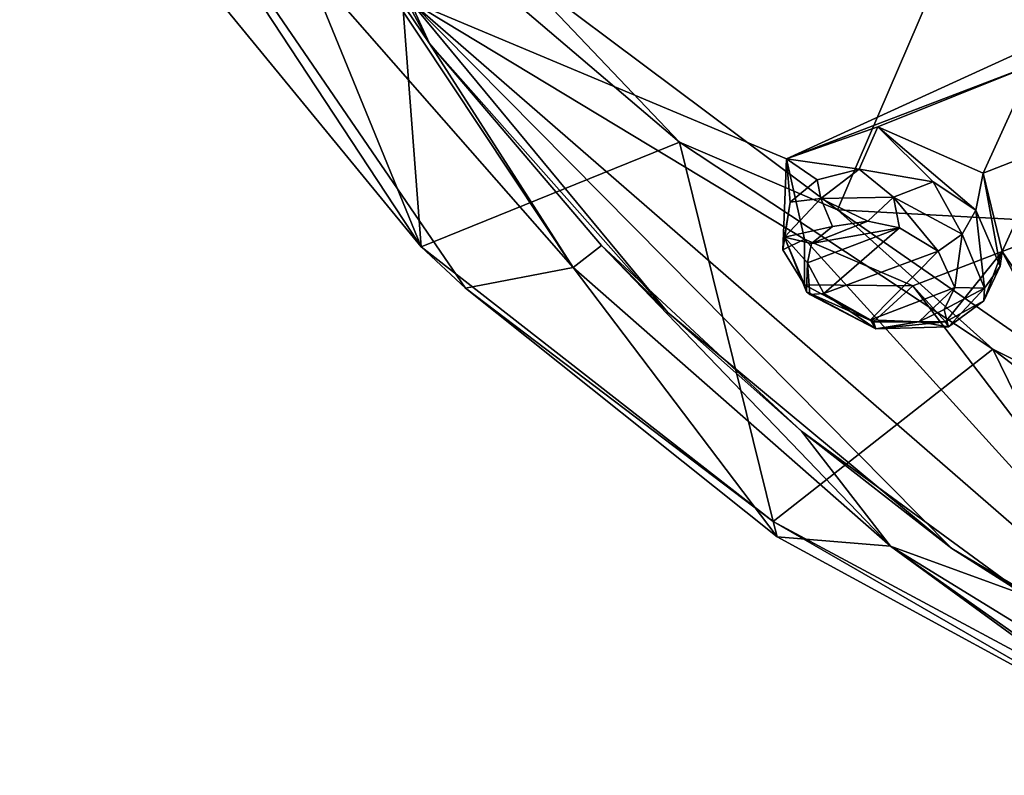
# Model space of a CAD drawing. Units: millimetres. Extents: x -25 to 95, y -25 to 218.
# Drawn here: x 17 to 30, y 156 to 166 of the extents above; entities that cross this region are included whole.
import ezdxf

# ---------------------------------------------------------------- set-up
doc = ezdxf.new("R2010")
doc.units = ezdxf.units.MM
doc.header["$LTSCALE"] = 65.185185
for name, color, linetype in [('10', 7, 'CONTINUOUS'), ('11', 7, 'CONTINUOUS'), ('13', 7, 'CONTINUOUS'), ('23', 7, 'CONTINUOUS'), ('26', 7, 'CONTINUOUS'), ('354', 7, 'CONTINUOUS'), ('36', 7, 'CONTINUOUS'), ('363', 7, 'CONTINUOUS'), ('364', 7, 'CONTINUOUS'), ('46', 7, 'CONTINUOUS'), ('590', 7, 'CONTINUOUS'), ('592', 7, 'CONTINUOUS'), ('94', 7, 'CONTINUOUS'), ('95', 7, 'CONTINUOUS')]:
    doc.layers.add(name, color=color, linetype=linetype)

msp = doc.modelspace()

# ---------------------------------------------------------------- linework, layer by layer
at = {"layer": '10', "linetype": 'Continuous'}
for points in [[(22.111, 167.651, 113.108), (23.708, 166.741, 111.377), (25.964, 164.367, 109.902), (22.111, 167.651, 113.108)], [(23.708, 166.741, 111.377), (28.106, 163.449, 108.008), (25.964, 164.367, 109.902), (23.708, 166.741, 111.377)], [(25.964, 164.367, 109.902), (28.106, 163.449, 108.008), (30.21, 161.564, 106.875), (25.964, 164.367, 109.902)], [(28.106, 163.449, 108.008), (32.423, 160.451, 104.687), (30.21, 161.564, 106.875), (28.106, 163.449, 108.008)], [(30.21, 161.564, 106.875), (32.423, 160.451, 104.687), (34.011, 158.641, 103.62), (30.21, 161.564, 106.875)]]:
    msp.add_3dface(points, dxfattribs=at)
at = {"layer": '11', "linetype": 'Continuous'}
for points in [[(18.846, 167.364, 122.401), (22.466, 162.95, 118.581), (17.029, 171.208, 126.164), (18.846, 167.364, 122.401)], [(17.029, 171.208, 126.164), (22.466, 162.95, 118.581), (23.065, 162.389, 118.88), (17.029, 171.208, 126.164)], [(22.466, 162.95, 118.581), (27.234, 159.231, 114.69), (23.065, 162.389, 118.88), (22.466, 162.95, 118.581)], [(23.065, 162.389, 118.88), (27.234, 159.231, 114.69), (27.289, 159.023, 115.398), (23.065, 162.389, 118.88)], [(32.819, 156.236, 110.916), (32.647, 156.109, 111.751), (27.234, 159.231, 114.69), (32.819, 156.236, 110.916)], [(27.234, 159.231, 114.69), (32.647, 156.109, 111.751), (27.289, 159.023, 115.398), (27.234, 159.231, 114.69)]]:
    msp.add_3dface(points, dxfattribs=at)
at = {"layer": '13', "linetype": 'Continuous'}
for points in [[(18.693, 171.453, 127.256), (17.029, 171.208, 126.164), (24.524, 162.67, 120.604), (18.693, 171.453, 127.256)], [(17.029, 171.208, 126.164), (23.065, 162.389, 118.88), (24.524, 162.67, 120.604), (17.029, 171.208, 126.164)], [(23.065, 162.389, 118.88), (27.289, 159.023, 115.398), (24.524, 162.67, 120.604), (23.065, 162.389, 118.88)], [(24.524, 162.67, 120.604), (27.289, 159.023, 115.398), (28.823, 158.899, 117.711), (24.524, 162.67, 120.604)], [(27.289, 159.023, 115.398), (32.647, 156.109, 111.751), (28.823, 158.899, 117.711), (27.289, 159.023, 115.398)], [(32.647, 156.109, 111.751), (33.218, 155.794, 113.609), (28.823, 158.899, 117.711), (32.647, 156.109, 111.751)], [(33.218, 155.794, 113.609), (33.868, 155.798, 115.209), (28.823, 158.899, 117.711), (33.218, 155.794, 113.609)]]:
    msp.add_3dface(points, dxfattribs=at)
at = {"layer": '23', "linetype": 'Continuous'}
for points in [[(18.981, 171.474, 116.463), (22.466, 162.95, 118.581), (18.846, 167.364, 122.401), (18.981, 171.474, 116.463)], [(18.981, 171.474, 116.463), (22.111, 167.651, 113.108), (22.466, 162.95, 118.581), (18.981, 171.474, 116.463)], [(22.111, 167.651, 113.108), (25.964, 164.367, 109.902), (22.466, 162.95, 118.581), (22.111, 167.651, 113.108)], [(25.964, 164.367, 109.902), (27.234, 159.231, 114.69), (22.466, 162.95, 118.581), (25.964, 164.367, 109.902)], [(25.964, 164.367, 109.902), (30.21, 161.564, 106.875), (27.234, 159.231, 114.69), (25.964, 164.367, 109.902)], [(30.21, 161.564, 106.875), (32.819, 156.236, 110.916), (27.234, 159.231, 114.69), (30.21, 161.564, 106.875)], [(32.819, 156.236, 110.916), (30.21, 161.564, 106.875), (34.011, 158.641, 103.62), (32.819, 156.236, 110.916)]]:
    msp.add_3dface(points, dxfattribs=at)
at = {"layer": '26', "linetype": 'Continuous'}
for points in [[(28.106, 163.449, 108.008), (23.708, 166.741, 111.377), (32.234, 173.045, 105.68), (28.106, 163.449, 108.008)], [(39.214, 162.851, 97.185), (28.106, 163.449, 108.008), (32.234, 173.045, 105.68), (39.214, 162.851, 97.185)], [(32.423, 160.451, 104.687), (28.106, 163.449, 108.008), (39.214, 162.851, 97.185), (32.423, 160.451, 104.687)]]:
    msp.add_3dface(points, dxfattribs=at)
at = {"layer": '354', "linetype": 'Continuous'}
for points in [[(28.035, 163.224, 125.173), (27.753, 162.993, 124.793), (28.514, 163.296, 125.447), (28.035, 163.224, 125.173)], [(28.514, 163.296, 125.447), (27.753, 162.993, 124.793), (28.945, 163.209, 125.518), (28.514, 163.296, 125.447)], [(27.699, 162.731, 124.47), (27.92, 162.316, 124.079), (28.945, 163.209, 125.518), (27.699, 162.731, 124.47)], [(27.753, 162.993, 124.793), (27.699, 162.731, 124.47), (28.945, 163.209, 125.518), (27.753, 162.993, 124.793)], [(28.945, 163.209, 125.518), (27.92, 162.316, 124.079), (29.469, 162.89, 125.359), (28.945, 163.209, 125.518)], [(29.469, 162.89, 125.359), (27.92, 162.316, 124.079), (28.553, 161.963, 123.924), (29.469, 162.89, 125.359)], [(29.692, 162.398, 124.881), (29.469, 162.89, 125.359), (28.553, 161.963, 123.924), (29.692, 162.398, 124.881)], [(29.206, 161.935, 124.153), (29.692, 162.398, 124.881), (28.553, 161.963, 123.924), (29.206, 161.935, 124.153)], [(29.549, 162.103, 124.484), (29.692, 162.398, 124.881), (29.206, 161.935, 124.153), (29.549, 162.103, 124.484)]]:
    msp.add_3dface(points, dxfattribs=at)
at = {"layer": '36', "linetype": 'Continuous'}
for points in [[(27.414, 164.142, 123.917), (35.16, 167.685, 130.36), (22.313, 166.281, 123.959), (27.414, 164.142, 123.917)], [(27.414, 164.142, 123.917), (30.744, 165.416, 126.631), (35.16, 167.685, 130.36), (27.414, 164.142, 123.917)], [(27.657, 163.054, 122.755), (27.414, 164.142, 123.917), (22.313, 166.281, 123.959), (27.657, 163.054, 122.755)], [(33.768, 156.325, 116.424), (27.657, 163.054, 122.755), (22.313, 166.281, 123.959), (33.768, 156.325, 116.424)], [(27.414, 164.142, 123.917), (28.652, 164.576, 124.919), (30.744, 165.416, 126.631), (27.414, 164.142, 123.917)], [(28.652, 164.576, 124.919), (30.075, 163.947, 124.761), (30.744, 165.416, 126.631), (28.652, 164.576, 124.919)], [(30.744, 165.416, 126.631), (30.075, 163.947, 124.761), (30.981, 164.298, 125.49), (30.744, 165.416, 126.631)], [(30.075, 163.947, 124.761), (30.336, 162.887, 123.641), (30.981, 164.298, 125.49), (30.075, 163.947, 124.761)], [(30.981, 164.298, 125.49), (30.336, 162.887, 123.641), (32.452, 163.688, 125.318), (30.981, 164.298, 125.49)], [(30.336, 162.887, 123.641), (32.497, 159.726, 120.575), (32.452, 163.688, 125.318), (30.336, 162.887, 123.641)], [(29.123, 162.42, 122.612), (27.657, 163.054, 122.755), (33.768, 156.325, 116.424), (29.123, 162.42, 122.612)], [(30.336, 162.887, 123.641), (29.123, 162.42, 122.612), (33.768, 156.325, 116.424), (30.336, 162.887, 123.641)], [(32.497, 159.726, 120.575), (30.336, 162.887, 123.641), (33.768, 156.325, 116.424), (32.497, 159.726, 120.575)]]:
    msp.add_3dface(points, dxfattribs=at)
at = {"layer": '363', "linetype": 'Continuous'}
for points in [[(30.095, 162.389, 124.751), (29.977, 163.447, 125.292), (29.793, 163.123, 125.478), (30.095, 162.389, 124.751)], [(30.307, 162.69, 124.6), (29.977, 163.447, 125.292), (30.095, 162.389, 124.751), (30.307, 162.69, 124.6)], [(29.469, 162.89, 125.359), (29.692, 162.398, 124.881), (29.793, 163.123, 125.478), (29.469, 162.89, 125.359)], [(29.692, 162.398, 124.881), (30.095, 162.389, 124.751), (29.793, 163.123, 125.478), (29.692, 162.398, 124.881)], [(30.085, 162.218, 124.048), (30.307, 162.69, 124.6), (30.095, 162.389, 124.751), (30.085, 162.218, 124.048)], [(27.659, 162.434, 123.578), (28.594, 161.932, 123.324), (27.686, 162.342, 123.735), (27.659, 162.434, 123.578)], [(27.686, 162.342, 123.735), (28.594, 161.932, 123.324), (28.623, 161.838, 123.528), (27.686, 162.342, 123.735)], [(27.686, 162.342, 123.735), (28.623, 161.838, 123.528), (27.732, 162.306, 123.843), (27.686, 162.342, 123.735)], [(28.623, 161.838, 123.528), (27.92, 162.316, 124.079), (27.732, 162.306, 123.843), (28.623, 161.838, 123.528)], [(28.553, 161.963, 123.924), (27.92, 162.316, 124.079), (28.623, 161.838, 123.528), (28.553, 161.963, 123.924)], [(29.692, 162.398, 124.881), (29.549, 162.103, 124.484), (30.095, 162.389, 124.751), (29.692, 162.398, 124.881)], [(29.549, 162.103, 124.484), (29.608, 161.865, 123.953), (30.095, 162.389, 124.751), (29.549, 162.103, 124.484)], [(29.608, 161.865, 123.953), (30.085, 162.218, 124.048), (30.095, 162.389, 124.751), (29.608, 161.865, 123.953)], [(29.568, 161.933, 123.604), (30.085, 162.218, 124.048), (29.608, 161.865, 123.953), (29.568, 161.933, 123.604)], [(29.549, 162.103, 124.484), (29.206, 161.935, 124.153), (29.608, 161.865, 123.953), (29.549, 162.103, 124.484)], [(29.206, 161.935, 124.153), (28.553, 161.963, 123.924), (28.623, 161.838, 123.528), (29.206, 161.935, 124.153)], [(28.594, 161.932, 123.324), (29.568, 161.933, 123.604), (28.623, 161.838, 123.528), (28.594, 161.932, 123.324)], [(29.206, 161.935, 124.153), (28.623, 161.838, 123.528), (29.608, 161.865, 123.953), (29.206, 161.935, 124.153)], [(28.623, 161.838, 123.528), (29.568, 161.933, 123.604), (29.608, 161.865, 123.953), (28.623, 161.838, 123.528)]]:
    msp.add_3dface(points, dxfattribs=at)
at = {"layer": '364', "linetype": 'Continuous'}
for points in [[(28.398, 164.002, 125.423), (27.829, 163.855, 125.108), (27.878, 163.602, 125.266), (28.398, 164.002, 125.423)], [(28.864, 163.624, 125.686), (28.398, 164.002, 125.423), (27.878, 163.602, 125.266), (28.864, 163.624, 125.686)], [(29.402, 163.829, 125.526), (28.398, 164.002, 125.423), (28.864, 163.624, 125.686), (29.402, 163.829, 125.526)], [(27.829, 163.855, 125.108), (27.462, 163.555, 124.691), (27.878, 163.602, 125.266), (27.829, 163.855, 125.108)], [(29.793, 163.123, 125.478), (29.402, 163.829, 125.526), (28.864, 163.624, 125.686), (29.793, 163.123, 125.478)], [(29.977, 163.447, 125.292), (29.402, 163.829, 125.526), (29.793, 163.123, 125.478), (29.977, 163.447, 125.292)], [(28.514, 163.296, 125.447), (28.864, 163.624, 125.686), (27.878, 163.602, 125.266), (28.514, 163.296, 125.447)], [(28.514, 163.296, 125.447), (28.945, 163.209, 125.518), (28.864, 163.624, 125.686), (28.514, 163.296, 125.447)], [(28.945, 163.209, 125.518), (29.469, 162.89, 125.359), (28.864, 163.624, 125.686), (28.945, 163.209, 125.518)], [(29.469, 162.89, 125.359), (29.793, 163.123, 125.478), (28.864, 163.624, 125.686), (29.469, 162.89, 125.359)], [(27.462, 163.555, 124.691), (27.363, 162.907, 123.987), (27.385, 163.08, 124.468), (27.462, 163.555, 124.691)], [(27.878, 163.602, 125.266), (27.462, 163.555, 124.691), (27.385, 163.08, 124.468), (27.878, 163.602, 125.266)], [(28.035, 163.224, 125.173), (27.878, 163.602, 125.266), (27.385, 163.08, 124.468), (28.035, 163.224, 125.173)], [(28.035, 163.224, 125.173), (28.514, 163.296, 125.447), (27.878, 163.602, 125.266), (28.035, 163.224, 125.173)], [(27.753, 162.993, 124.793), (28.035, 163.224, 125.173), (27.385, 163.08, 124.468), (27.753, 162.993, 124.793)], [(27.363, 162.907, 123.987), (27.659, 162.434, 123.578), (27.385, 163.08, 124.468), (27.363, 162.907, 123.987)], [(27.659, 162.434, 123.578), (27.686, 162.342, 123.735), (27.385, 163.08, 124.468), (27.659, 162.434, 123.578)], [(27.699, 162.731, 124.47), (27.753, 162.993, 124.793), (27.385, 163.08, 124.468), (27.699, 162.731, 124.47)], [(27.686, 162.342, 123.735), (27.699, 162.731, 124.47), (27.385, 163.08, 124.468), (27.686, 162.342, 123.735)], [(27.699, 162.731, 124.47), (27.686, 162.342, 123.735), (27.732, 162.306, 123.843), (27.699, 162.731, 124.47)], [(27.92, 162.316, 124.079), (27.699, 162.731, 124.47), (27.732, 162.306, 123.843), (27.92, 162.316, 124.079)]]:
    msp.add_3dface(points, dxfattribs=at)
at = {"layer": '46', "linetype": 'Continuous'}
for points in [[(18.621, 173.087, 128.49), (22.581, 165.702, 122.915), (22.313, 166.281, 123.959), (18.621, 173.087, 128.49)], [(22.313, 166.281, 123.959), (22.581, 165.702, 122.915), (25.805, 162.061, 120.163), (22.313, 166.281, 123.959)], [(33.768, 156.325, 116.424), (22.313, 166.281, 123.959), (29.651, 158.865, 117.743), (33.768, 156.325, 116.424)], [(29.651, 158.865, 117.743), (22.313, 166.281, 123.959), (25.805, 162.061, 120.163), (29.651, 158.865, 117.743)], [(34.045, 156.166, 115.696), (33.768, 156.325, 116.424), (29.651, 158.865, 117.743), (34.045, 156.166, 115.696)]]:
    msp.add_3dface(points, dxfattribs=at)
at = {"layer": '590', "linetype": 'Continuous'}
for points in [[(18.621, 173.087, 128.49), (18.693, 171.453, 127.256), (22.581, 165.702, 122.915), (18.621, 173.087, 128.49)], [(18.693, 171.453, 127.256), (24.524, 162.67, 120.604), (22.581, 165.702, 122.915), (18.693, 171.453, 127.256)], [(22.581, 165.702, 122.915), (24.524, 162.67, 120.604), (24.909, 162.969, 120.828), (22.581, 165.702, 122.915)], [(24.524, 162.67, 120.604), (28.823, 158.899, 117.711), (24.909, 162.969, 120.828), (24.524, 162.67, 120.604)], [(24.909, 162.969, 120.828), (28.823, 158.899, 117.711), (27.617, 160.455, 118.921), (24.909, 162.969, 120.828)], [(27.617, 160.455, 118.921), (28.823, 158.899, 117.711), (30.656, 158.227, 117.149), (27.617, 160.455, 118.921)], [(28.823, 158.899, 117.711), (33.868, 155.798, 115.209), (30.656, 158.227, 117.149), (28.823, 158.899, 117.711)]]:
    msp.add_3dface(points, dxfattribs=at)
at = {"layer": '592', "linetype": 'Continuous'}
for points in [[(22.581, 165.702, 122.915), (24.909, 162.969, 120.828), (25.805, 162.061, 120.163), (22.581, 165.702, 122.915)], [(24.909, 162.969, 120.828), (27.617, 160.455, 118.921), (25.805, 162.061, 120.163), (24.909, 162.969, 120.828)], [(27.617, 160.455, 118.921), (29.651, 158.865, 117.743), (25.805, 162.061, 120.163), (27.617, 160.455, 118.921)], [(27.617, 160.455, 118.921), (30.656, 158.227, 117.149), (29.651, 158.865, 117.743), (27.617, 160.455, 118.921)], [(30.656, 158.227, 117.149), (34.002, 156.294, 115.586), (29.651, 158.865, 117.743), (30.656, 158.227, 117.149)], [(34.002, 156.294, 115.586), (34.045, 156.166, 115.696), (29.651, 158.865, 117.743), (34.002, 156.294, 115.586)]]:
    msp.add_3dface(points, dxfattribs=at)
at = {"layer": '94', "linetype": 'Continuous'}
for points in [[(28.652, 164.576, 124.919), (27.414, 164.142, 123.917), (28.398, 164.002, 125.423), (28.652, 164.576, 124.919)], [(29.402, 163.829, 125.526), (28.652, 164.576, 124.919), (28.398, 164.002, 125.423), (29.402, 163.829, 125.526)], [(30.075, 163.947, 124.761), (28.652, 164.576, 124.919), (29.977, 163.447, 125.292), (30.075, 163.947, 124.761)], [(29.977, 163.447, 125.292), (28.652, 164.576, 124.919), (29.402, 163.829, 125.526), (29.977, 163.447, 125.292)], [(27.414, 164.142, 123.917), (27.657, 163.054, 122.755), (27.363, 162.907, 123.987), (27.414, 164.142, 123.917)], [(27.462, 163.555, 124.691), (27.414, 164.142, 123.917), (27.363, 162.907, 123.987), (27.462, 163.555, 124.691)], [(28.398, 164.002, 125.423), (27.414, 164.142, 123.917), (27.829, 163.855, 125.108), (28.398, 164.002, 125.423)], [(27.829, 163.855, 125.108), (27.414, 164.142, 123.917), (27.462, 163.555, 124.691), (27.829, 163.855, 125.108)], [(27.363, 162.907, 123.987), (27.657, 163.054, 122.755), (27.659, 162.434, 123.578), (27.363, 162.907, 123.987)]]:
    msp.add_3dface(points, dxfattribs=at)
at = {"layer": '95', "linetype": 'Continuous'}
for points in [[(30.075, 163.947, 124.761), (29.977, 163.447, 125.292), (30.307, 162.69, 124.6), (30.075, 163.947, 124.761)], [(30.336, 162.887, 123.641), (30.075, 163.947, 124.761), (30.307, 162.69, 124.6), (30.336, 162.887, 123.641)], [(27.657, 163.054, 122.755), (29.123, 162.42, 122.612), (27.659, 162.434, 123.578), (27.657, 163.054, 122.755)], [(29.123, 162.42, 122.612), (30.336, 162.887, 123.641), (29.568, 161.933, 123.604), (29.123, 162.42, 122.612)], [(29.568, 161.933, 123.604), (30.336, 162.887, 123.641), (30.085, 162.218, 124.048), (29.568, 161.933, 123.604)], [(30.085, 162.218, 124.048), (30.336, 162.887, 123.641), (30.307, 162.69, 124.6), (30.085, 162.218, 124.048)], [(27.659, 162.434, 123.578), (29.123, 162.42, 122.612), (28.594, 161.932, 123.324), (27.659, 162.434, 123.578)], [(28.594, 161.932, 123.324), (29.123, 162.42, 122.612), (29.568, 161.933, 123.604), (28.594, 161.932, 123.324)]]:
    msp.add_3dface(points, dxfattribs=at)

doc.saveas('drawing.dxf')
